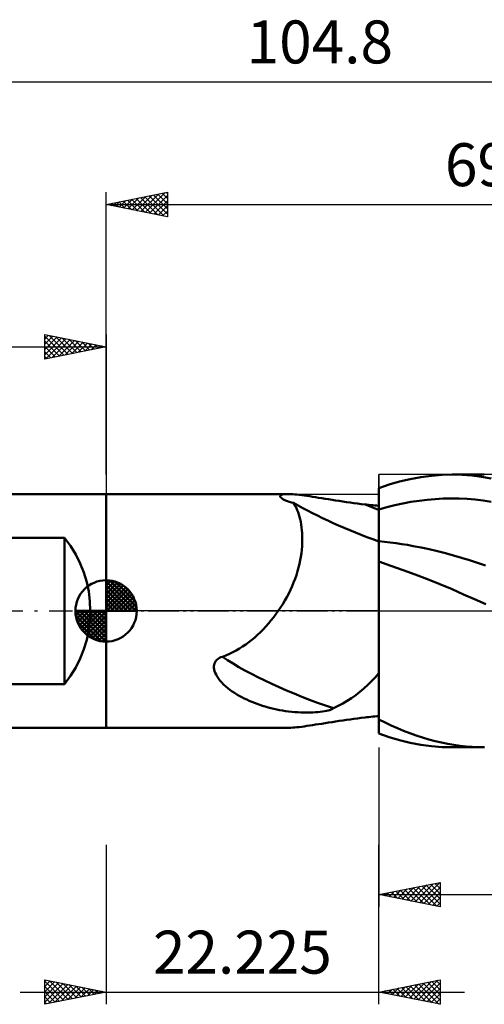
# Model space of a CAD drawing. Units: millimetres. Extents: x -52 to 83, y -32 to 48.
# Drawn here: x -7 to 31, y -32 to 48 of the extents above; entities that cross this region are included whole.
import ezdxf
from ezdxf.enums import TextEntityAlignment as Align

# ---------------------------------------------------------------- set-up
doc = ezdxf.new("R2010")
doc.units = ezdxf.units.MM
doc.header["$LTSCALE"] = 4.75
doc.linetypes.add('LONGDASH_DASH', pattern=[0.85, 0.4, -0.2, 0.05, -0.2])
for name, color, linetype in [('1', 4, 'CONTINUOUS'), ('2', 7, 'CONTINUOUS'), ('4', 2, 'LONGDASH_DASH'), ('CUT', 1, 'CONTINUOUS'), ('NOCUT', 7, 'CONTINUOUS'), ('SK1', 4, 'CONTINUOUS'), ('SK2', 7, 'CONTINUOUS'), ('SK4', 2, 'LONGDASH_DASH')]:
    doc.layers.add(name, color=color, linetype=linetype)
doc.styles.get("Standard").update_dxf_attribs({"font": 'Monospac821 BT'})

msp = doc.modelspace()

# ---------------------------------------------------------------- linework, layer by layer
at = {"layer": '1', "color": 4, "linetype": 'CONTINUOUS', "lineweight": 50}
for p, q in [((23.072, 10.29), (23.92, 10.54)), ((23.92, 10.54), (24.781, 10.746)), ((24.781, 10.746), (25.646, 10.907)), ((25.646, 10.907), (26.513, 11.022)), ((26.513, 11.022), (27.378, 11.091)), ((27.378, 11.091), (28.238, 11.112)), ((28.207, 11.112), (30.818, 11.112)), ((29.017, 11.091), (28.238, 11.112)), ((29.801, 11.03), (29.017, 11.091)), ((30.596, 10.93), (29.801, 11.03)), ((31.395, 10.79), (30.596, 10.93)), ((22.216, 9.995), (22.215, 9.995)), ((22.215, 9.994), (22.215, 9.995)), ((22.215, 9.993), (22.215, 9.994)), ((22.215, 9.992), (22.215, 9.993)), ((22.215, 9.993), (22.215, 9.993)), ((22.215, 9.991), (22.215, 9.992)), ((22.215, 9.99), (22.215, 9.991)), ((22.215, 9.741), (22.215, 9.99)), ((22.215, 9.492), (22.215, 9.741)), ((22.218, 9.995), (22.216, 9.995)), ((22.219, 9.994), (22.218, 9.995)), ((22.221, 9.994), (22.219, 9.994)), ((22.222, 9.994), (22.221, 9.994)), ((22.224, 9.994), (22.222, 9.994)), ((22.225, 9.994), (22.224, 9.994)), ((22.225, 9.997), (23.072, 10.29)), ((22.225, 9.748), (22.225, 9.997)), ((22.225, 9.499), (22.225, 9.748)), ((-0.01, 9.525), (14.785, 9.525)), ((-0.01, -9.525), (-0.01, 9.525)), ((14.177, 9.331), (14.178, 9.373)), ((14.198, 9.283), (14.177, 9.331)), ((14.178, 9.373), (14.2, 9.411)), ((14.242, 9.231), (14.198, 9.283)), ((14.2, 9.411), (14.24, 9.442)), ((14.24, 9.442), (14.297, 9.469)), ((14.308, 9.176), (14.242, 9.231)), ((14.297, 9.469), (14.369, 9.49)), ((14.396, 9.119), (14.308, 9.176)), ((14.369, 9.49), (14.455, 9.505)), ((14.504, 9.063), (14.396, 9.119)), ((14.455, 9.505), (14.553, 9.516)), ((14.63, 9.005), (14.504, 9.063)), ((14.553, 9.516), (14.662, 9.523)), ((14.773, 8.95), (14.63, 9.005)), ((14.662, 9.523), (14.784, 9.525)), ((14.929, 8.896), (14.773, 8.95)), ((14.914, 9.523), (14.784, 9.525)), ((15.055, 9.517), (14.914, 9.523)), ((15.099, 8.845), (14.929, 8.896)), ((15.208, 9.507), (15.055, 9.517)), ((15.278, 8.796), (15.099, 8.845)), ((15.372, 9.494), (15.208, 9.507)), ((15.549, 9.477), (15.372, 9.494)), ((15.737, 9.456), (15.549, 9.477)), ((15.935, 9.431), (15.737, 9.456)), ((16.143, 9.403), (15.935, 9.431)), ((16.361, 9.373), (16.143, 9.403)), ((16.587, 9.339), (16.361, 9.373)), ((16.822, 9.304), (16.587, 9.339)), ((17.066, 9.265), (16.822, 9.304)), ((17.319, 9.225), (17.066, 9.265)), ((17.58, 9.184), (17.319, 9.225)), ((17.849, 9.14), (17.58, 9.184)), ((18.125, 9.096), (17.849, 9.14)), ((18.408, 9.051), (18.125, 9.096)), ((18.695, 9.006), (18.408, 9.051)), ((18.985, 8.961), (18.695, 9.006)), ((19.279, 8.917), (18.985, 8.961)), ((19.576, 8.874), (19.279, 8.917)), ((19.876, 8.832), (19.576, 8.874)), ((20.178, 8.791), (19.876, 8.832)), ((22.216, 9.243), (22.215, 9.492)), ((22.216, 8.994), (22.216, 9.243)), ((22.216, 8.746), (22.216, 8.994)), ((22.225, 9.25), (22.225, 9.499)), ((22.225, 9.001), (22.225, 9.25)), ((22.225, 8.752), (22.225, 9.001)), ((24.19, 8.758), (24.845, 8.882)), ((24.845, 8.882), (25.5, 8.983)), ((25.5, 8.983), (26.155, 9.062)), ((26.155, 9.062), (26.81, 9.12)), ((26.81, 9.12), (27.465, 9.156)), ((27.465, 9.156), (28.12, 9.17)), ((28.775, 9.161), (28.12, 9.17)), ((29.429, 9.129), (28.775, 9.161)), ((30.084, 9.075), (29.429, 9.129)), ((30.739, 8.999), (30.084, 9.075)), ((31.394, 8.901), (30.739, 8.999)), ((15.358, 8.666), (15.278, 8.796)), ((15.435, 8.525), (15.358, 8.666)), ((15.508, 8.374), (15.435, 8.525)), ((15.577, 8.213), (15.508, 8.374)), ((15.642, 8.042), (15.577, 8.213)), ((15.703, 7.86), (15.642, 8.042)), ((20.483, 8.751), (20.178, 8.791)), ((20.79, 8.714), (20.483, 8.751)), ((21.099, 8.679), (20.79, 8.714)), ((21.257, 8.661), (21.099, 8.679)), ((21.416, 8.645), (21.257, 8.661)), ((21.575, 8.628), (21.416, 8.645)), ((21.735, 8.612), (21.575, 8.628)), ((21.895, 8.597), (21.735, 8.612)), ((22.055, 8.582), (21.895, 8.597)), ((22.215, 8.567), (22.055, 8.582)), ((22.215, -8.567), (22.215, 8.567)), ((22.216, 8.497), (22.216, 8.746)), ((22.217, 8.248), (22.216, 8.497)), ((22.217, 7.928), (22.217, 8.248)), ((22.225, 8.503), (22.225, 8.752)), ((22.225, 8.255), (22.225, 8.503)), ((22.225, 8.255), (22.88, 8.444)), ((22.225, 7.95), (22.225, 8.255)), ((22.88, 8.444), (23.535, 8.612)), ((23.535, 8.612), (24.19, 8.758)), ((15.759, 7.669), (15.703, 7.86)), ((15.809, 7.468), (15.759, 7.669)), ((15.855, 7.257), (15.809, 7.468)), ((15.894, 7.038), (15.855, 7.257)), ((22.217, 7.622), (22.217, 7.928)), ((22.218, 7.332), (22.217, 7.622)), ((22.218, 7.058), (22.218, 7.332)), ((22.225, 7.659), (22.225, 7.95)), ((22.225, 7.383), (22.225, 7.659)), ((22.225, 7.121), (22.225, 7.383)), ((15.927, 6.809), (15.894, 7.038)), ((15.953, 6.573), (15.927, 6.809)), ((15.972, 6.327), (15.953, 6.573)), ((22.218, 6.804), (22.218, 7.058)), ((22.219, 6.57), (22.218, 6.804)), ((22.219, 6.358), (22.219, 6.57)), ((22.225, 6.877), (22.225, 7.121)), ((22.225, 6.65), (22.225, 6.877)), ((22.225, 6.443), (22.225, 6.65)), ((22.225, 6.256), (22.225, 6.443)), ((15.984, 6.074), (15.972, 6.327)), ((15.982, 5.544), (15.987, 5.813)), ((15.987, 5.813), (15.984, 6.074)), ((22.219, 6.169), (22.219, 6.358)), ((22.219, 6.004), (22.219, 6.169)), ((22.22, 5.864), (22.219, 6.004)), ((22.22, 5.749), (22.22, 5.864)), ((22.22, 5.661), (22.22, 5.749)), ((22.22, 5.524), (22.22, 5.661)), ((22.225, 6.091), (22.225, 6.256)), ((22.225, 5.948), (22.225, 6.091)), ((22.225, 5.828), (22.225, 5.948)), ((22.225, 5.731), (22.225, 5.828)), ((22.225, 5.659), (22.225, 5.731)), ((22.693, 5.645), (22.225, 5.694)), ((22.225, 5.644), (22.225, 5.694)), ((22.225, 5.587), (22.225, 5.644)), ((23.161, 5.587), (22.693, 5.645)), ((15.912, 4.707), (15.945, 4.991)), ((15.945, 4.991), (15.968, 5.27)), ((15.968, 5.27), (15.982, 5.544)), ((22.22, 5.366), (22.22, 5.524)), ((22.22, 5.188), (22.22, 5.366)), ((22.22, 4.99), (22.22, 5.188)), ((22.22, 4.772), (22.22, 4.99)), ((22.225, 5.522), (22.225, 5.587)), ((22.225, 5.449), (22.225, 5.522)), ((22.225, 5.369), (22.225, 5.449)), ((22.225, 5.282), (22.225, 5.369)), ((22.225, 5.188), (22.225, 5.282)), ((22.225, 5.087), (22.225, 5.188)), ((22.225, 4.978), (22.225, 5.087)), ((22.225, 4.863), (22.225, 4.978)), ((22.225, 4.742), (22.225, 4.863)), ((23.629, 5.523), (23.161, 5.587)), ((24.097, 5.452), (23.629, 5.523)), ((24.565, 5.374), (24.097, 5.452)), ((25.033, 5.29), (24.565, 5.374)), ((25.686, 5.162), (25.033, 5.29)), ((26.34, 5.022), (25.686, 5.162)), ((26.994, 4.87), (26.34, 5.022)), ((27.647, 4.705), (26.994, 4.87)), ((15.754, 3.83), (15.817, 4.127)), ((15.817, 4.127), (15.87, 4.419)), ((15.87, 4.419), (15.912, 4.707)), ((22.22, 4.534), (22.22, 4.772)), ((22.22, 4.278), (22.22, 4.534)), ((22.22, 4.003), (22.22, 4.278)), ((22.225, -2.266), (22.225, 4.742)), ((23.215, 3.685), (22.225, 4.025)), ((28.301, 4.527), (27.647, 4.705)), ((28.954, 4.337), (28.301, 4.527)), ((29.608, 4.137), (28.954, 4.337)), ((30.262, 3.929), (29.608, 4.137)), ((15.5, 2.925), (15.596, 3.228)), ((15.596, 3.228), (15.68, 3.531)), ((15.68, 3.531), (15.754, 3.83)), ((22.219, 3.711), (22.22, 4.003)), ((22.219, 3.402), (22.219, 3.711)), ((22.219, 3.078), (22.219, 3.402)), ((24.198, 3.33), (23.215, 3.685)), ((25.189, 2.964), (24.198, 3.33)), ((30.915, 3.712), (30.262, 3.929)), ((15.279, 2.321), (15.395, 2.622)), ((15.395, 2.622), (15.5, 2.925)), ((22.219, 2.738), (22.219, 3.078)), ((22.219, 2.384), (22.219, 2.738)), ((26.185, 2.584), (25.189, 2.964)), ((27.192, 2.184), (26.185, 2.584)), ((14.876, 1.429), (15.02, 1.724)), ((15.02, 1.724), (15.154, 2.022)), ((15.154, 2.022), (15.279, 2.321)), ((22.219, 2.016), (22.219, 2.384)), ((22.219, 1.635), (22.219, 2.016)), ((22.219, 1.241), (22.219, 1.635)), ((28.195, 1.764), (27.192, 2.184)), ((29.127, 1.353), (28.195, 1.764)), ((14.39, 0.56), (14.561, 0.846)), ((14.561, 0.846), (14.723, 1.136)), ((14.723, 1.136), (14.876, 1.429)), ((22.218, 0.423), (22.219, 0.836)), ((22.219, 0.836), (22.219, 1.241)), ((30.034, 0.954), (29.127, 1.353)), ((30.944, 0.559), (30.034, 0.954)), ((13.834, -0.269), (14.025, 0)), ((14.025, 0), (14.211, 0.277)), ((14.211, 0.277), (14.39, 0.56)), ((22.218, 0), (22.218, 0.423)), ((22.218, -0.465), (22.218, 0)), ((13.225, -1.035), (13.434, -0.787)), ((13.434, -0.787), (13.637, -0.531)), ((13.637, -0.531), (13.834, -0.269)), ((22.218, -0.939), (22.218, -0.465)), ((12.566, -1.736), (12.791, -1.51)), ((12.791, -1.51), (13.01, -1.277)), ((13.01, -1.277), (13.225, -1.035)), ((22.218, -1.42), (22.218, -0.939)), ((22.218, -1.908), (22.218, -1.42)), ((11.624, -2.552), (11.866, -2.361)), ((11.866, -2.361), (12.104, -2.162)), ((12.104, -2.162), (12.337, -1.953)), ((12.337, -1.953), (12.566, -1.736)), ((22.217, -2.4), (22.218, -1.908)), ((22.217, -2.894), (22.217, -2.4)), ((22.225, -2.625), (22.225, -2.266)), ((10.597, -3.226), (10.862, -3.071)), ((10.862, -3.071), (11.122, -2.907)), ((11.122, -2.907), (11.375, -2.734)), ((11.375, -2.734), (11.624, -2.552)), ((22.217, -3.39), (22.217, -2.894)), ((22.225, -2.985), (22.225, -2.625)), ((22.225, -3.346), (22.225, -2.985)), ((8.941, -4.061), (9.023, -3.97)), ((9.023, -3.97), (9.121, -3.891)), ((9.121, -3.891), (9.231, -3.827)), ((9.231, -3.827), (9.351, -3.778)), ((9.351, -3.778), (9.477, -3.744)), ((9.477, -3.744), (9.766, -3.63)), ((9.766, -3.63), (10.049, -3.506)), ((10.049, -3.506), (10.326, -3.371)), ((10.326, -3.371), (10.597, -3.226)), ((22.217, -3.885), (22.217, -3.39)), ((22.217, -4.379), (22.217, -3.885)), ((22.225, -3.707), (22.225, -3.346)), ((22.225, -4.067), (22.225, -3.707)), ((8.785, -4.502), (8.799, -4.385)), ((8.786, -4.627), (8.785, -4.502)), ((8.803, -4.758), (8.786, -4.627)), ((8.799, -4.385), (8.829, -4.271)), ((8.836, -4.896), (8.803, -4.758)), ((8.829, -4.271), (8.876, -4.163)), ((8.876, -4.163), (8.941, -4.061)), ((22.216, -4.872), (22.217, -4.379)), ((22.225, -4.428), (22.225, -4.067)), ((22.225, -4.787), (22.225, -4.428)), ((22.225, -5.145), (22.225, -4.787)), ((8.887, -5.039), (8.836, -4.896)), ((8.955, -5.188), (8.887, -5.039)), ((9.041, -5.342), (8.955, -5.188)), ((9.146, -5.499), (9.041, -5.342)), ((9.271, -5.66), (9.146, -5.499)), ((21.627, -5.729), (21.924, -5.409)), ((21.924, -5.409), (22.215, -5.073)), ((22.216, -5.361), (22.216, -4.872)), ((22.216, -5.846), (22.216, -5.361)), ((22.225, -5.502), (22.225, -5.145)), ((22.225, -5.856), (22.225, -5.502)), ((9.415, -5.824), (9.271, -5.66)), ((9.572, -5.983), (9.415, -5.824)), ((9.739, -6.136), (9.572, -5.983)), ((9.913, -6.282), (9.739, -6.136)), ((10.092, -6.42), (9.913, -6.282)), ((20.679, -6.598), (21.006, -6.323)), ((21.006, -6.323), (21.321, -6.033)), ((21.321, -6.033), (21.627, -5.729)), ((22.216, -6.325), (22.216, -5.846)), ((22.216, -6.794), (22.216, -6.325)), ((22.225, -6.208), (22.225, -5.856)), ((22.225, -6.555), (22.225, -6.208)), ((10.275, -6.55), (10.092, -6.42)), ((10.462, -6.675), (10.275, -6.55)), ((10.654, -6.795), (10.462, -6.675)), ((10.849, -6.909), (10.654, -6.795)), ((11.047, -7.019), (10.849, -6.909)), ((11.249, -7.123), (11.047, -7.019)), ((11.454, -7.223), (11.249, -7.123)), ((19.643, -7.331), (19.996, -7.103)), ((19.996, -7.103), (20.341, -6.859)), ((20.341, -6.859), (20.679, -6.598)), ((22.216, -7.255), (22.216, -6.794)), ((22.225, -6.899), (22.225, -6.555)), ((22.225, -7.237), (22.225, -6.899)), ((11.662, -7.318), (11.454, -7.223)), ((11.873, -7.409), (11.662, -7.318)), ((12.087, -7.496), (11.873, -7.409)), ((12.304, -7.578), (12.087, -7.496)), ((12.524, -7.656), (12.304, -7.578)), ((12.746, -7.729), (12.524, -7.656)), ((12.971, -7.798), (12.746, -7.729)), ((13.2, -7.862), (12.971, -7.798)), ((13.43, -7.922), (13.2, -7.862)), ((13.664, -7.977), (13.43, -7.922)), ((13.9, -8.028), (13.664, -7.977)), ((18.339, -8.033), (18.446, -7.986)), ((18.446, -7.986), (18.54, -7.931)), ((18.54, -7.931), (18.915, -7.744)), ((18.915, -7.744), (19.283, -7.545)), ((19.283, -7.545), (19.643, -7.331)), ((22.215, -7.705), (22.216, -7.255)), ((22.215, -8.144), (22.215, -7.705)), ((22.225, -7.571), (22.225, -7.237)), ((22.225, -7.9), (22.225, -7.571)), ((22.225, -8.222), (22.225, -7.9)), ((14.139, -8.074), (13.9, -8.028)), ((14.381, -8.116), (14.139, -8.074)), ((14.625, -8.153), (14.381, -8.116)), ((14.871, -8.186), (14.625, -8.153)), ((15.12, -8.214), (14.871, -8.186)), ((15.371, -8.237), (15.12, -8.214)), ((15.622, -8.255), (15.371, -8.237)), ((15.875, -8.269), (15.622, -8.255)), ((16.128, -8.277), (15.875, -8.269)), ((16.375, -8.28), (16.128, -8.277)), ((16.375, -8.28), (16.611, -8.278)), ((16.611, -8.278), (16.838, -8.271)), ((16.838, -8.271), (17.054, -8.26)), ((17.054, -8.26), (17.258, -8.244)), ((17.258, -8.244), (17.451, -8.225)), ((17.451, -8.225), (17.632, -8.201)), ((17.632, -8.201), (17.8, -8.174)), ((17.8, -8.174), (17.955, -8.144)), ((17.955, -8.144), (18.096, -8.11)), ((18.096, -8.11), (18.224, -8.073)), ((18.224, -8.073), (18.339, -8.033)), ((19.876, -8.832), (20.178, -8.791)), ((20.178, -8.791), (20.483, -8.751)), ((20.483, -8.751), (20.79, -8.714)), ((20.79, -8.714), (21.099, -8.679)), ((21.099, -8.679), (21.257, -8.661)), ((21.257, -8.661), (21.416, -8.645)), ((21.416, -8.645), (21.575, -8.628)), ((21.575, -8.628), (21.735, -8.612)), ((21.735, -8.612), (21.895, -8.597)), ((21.895, -8.597), (22.055, -8.582)), ((22.055, -8.582), (22.215, -8.567)), ((22.215, -8.571), (22.215, -8.144)), ((22.215, -8.986), (22.215, -8.571)), ((22.225, -8.538), (22.225, -8.222)), ((22.225, -8.847), (22.225, -8.538)), ((-0.01, -9.525), (14.785, -9.525)), ((14.784, -9.525), (14.914, -9.523)), ((14.914, -9.523), (15.055, -9.517)), ((15.055, -9.517), (15.208, -9.507)), ((15.208, -9.507), (15.372, -9.494)), ((15.372, -9.494), (15.549, -9.477)), ((15.549, -9.477), (15.737, -9.456)), ((15.737, -9.456), (15.935, -9.431)), ((15.935, -9.431), (16.143, -9.403)), ((16.143, -9.403), (16.361, -9.373)), ((16.361, -9.373), (16.587, -9.339)), ((16.587, -9.339), (16.822, -9.304)), ((16.822, -9.304), (17.066, -9.265)), ((17.066, -9.265), (17.319, -9.225)), ((17.319, -9.225), (17.58, -9.184)), ((17.58, -9.184), (17.849, -9.14)), ((17.849, -9.14), (18.125, -9.096)), ((18.125, -9.096), (18.408, -9.051)), ((18.408, -9.051), (18.695, -9.006)), ((18.695, -9.006), (18.985, -8.961)), ((18.985, -8.961), (19.279, -8.917)), ((19.279, -8.917), (19.576, -8.874)), ((19.576, -8.874), (19.876, -8.832)), ((22.215, -9.001), (22.215, -8.986)), ((22.215, -9.017), (22.215, -9.001)), ((22.215, -9.033), (22.215, -9.017)), ((22.215, -9.05), (22.215, -9.033)), ((22.215, -9.066), (22.215, -9.05)), ((22.215, -9.083), (22.215, -9.066)), ((22.215, -9.1), (22.215, -9.083)), ((22.215, -9.101), (22.215, -9.1)), ((22.215, -9.103), (22.215, -9.101)), ((22.215, -9.105), (22.215, -9.103)), ((22.215, -9.107), (22.215, -9.105)), ((22.215, -9.108), (22.215, -9.107)), ((22.215, -9.11), (22.215, -9.108)), ((22.215, -9.112), (22.216, -9.11)), ((22.215, -9.112), (22.215, -9.11)), ((22.215, -9.995), (22.215, -9.112)), ((22.216, -9.11), (22.218, -9.109)), ((22.218, -9.109), (22.219, -9.108)), ((22.219, -9.108), (22.221, -9.106)), ((22.221, -9.106), (22.222, -9.105)), ((22.222, -9.105), (22.224, -9.104)), ((22.224, -9.104), (22.225, -9.102)), ((22.731, -9.099), (22.225, -8.847)), ((22.225, -9.102), (22.225, -8.847)), ((23.234, -9.338), (22.731, -9.099)), ((23.739, -9.564), (23.234, -9.338)), ((24.249, -9.775), (23.739, -9.564)), ((22.215, -9.995), (22.216, -9.995)), ((22.216, -9.995), (22.218, -9.995)), ((22.218, -9.995), (22.219, -9.994)), ((22.219, -9.994), (22.221, -9.994)), ((22.221, -9.994), (22.222, -9.994)), ((22.222, -9.994), (22.224, -9.994)), ((22.224, -9.994), (22.225, -9.994)), ((22.225, -9.997), (22.225, -9.994)), ((23.072, -10.29), (22.225, -9.997)), ((23.92, -10.54), (23.072, -10.29)), ((24.761, -9.971), (24.249, -9.775)), ((25.273, -10.152), (24.761, -9.971)), ((25.786, -10.318), (25.273, -10.152)), ((26.3, -10.469), (25.786, -10.318)), ((24.781, -10.746), (23.92, -10.54)), ((25.646, -10.907), (24.781, -10.746)), ((26.513, -11.022), (25.646, -10.907)), ((26.814, -10.605), (26.3, -10.469)), ((27.378, -11.091), (26.513, -11.022)), ((27.327, -10.725), (26.814, -10.605)), ((27.839, -10.829), (27.327, -10.725)), ((28.238, -11.112), (27.378, -11.091)), ((28.349, -10.918), (27.839, -10.829)), ((30.818, -11.112), (28.207, -11.112)), ((28.848, -10.989), (28.349, -10.918)), ((29.342, -11.044), (28.848, -10.989)), ((29.837, -11.082), (29.342, -11.044)), ((30.333, -11.105), (29.837, -11.082)), ((30.829, -11.112), (30.333, -11.105))]:
    msp.add_line(p, q, dxfattribs=at)
for centre, major_axis, start_param, end_param in [((22.877, 8.337), (-11.354, 4.164), 0.92358, 1.595556), ((24.071, 11.594), (-15.676, 5.749), 1.463571, 1.535391), ((24.071, 11.594), (-15.676, 5.749), 1.535502, 1.536031), ((22.877, 8.337), (-11.354, 4.164), 1.595976, 1.596435), ((17.991, -4.986), (-10.774, 3.951), 0.746911, 1.704535), ((17.991, -4.986), (-10.774, 3.951), 2.055126, 2.056128)]:
    msp.add_ellipse(centre, major_axis=major_axis, ratio=0.226522, start_param=start_param, end_param=end_param, dxfattribs=at)
at = {"layer": '2', "color": 7, "linetype": 'CONTINUOUS', "lineweight": 25}
for p, q in [((-0.01, 11.113), (-0.01, 34.112)), ((-0.01, 33.112), (4.99, 34.112)), ((2.128, 32.685), (3.197, 33.754)), ((2.481, 32.614), (3.727, 33.86)), ((2.835, 32.543), (4.258, 33.966)), ((3.155, 33.746), (4.738, 32.163)), ((3.189, 32.473), (4.788, 34.072)), ((3.509, 33.816), (4.99, 32.335)), ((3.542, 32.402), (4.99, 33.85)), ((3.863, 33.887), (4.99, 32.76)), ((4.216, 33.958), (4.99, 33.184)), ((4.57, 34.028), (4.99, 33.608)), ((4.923, 34.099), (4.99, 34.032)), ((4.99, 34.112), (4.99, 32.112)), ((-0.01, 33.112), (69.815, 33.112)), ((4.99, 32.112), (-0.01, 33.112)), ((0.007, 33.109), (0.015, 33.117)), ((0.327, 33.18), (0.495, 33.011)), ((0.36, 33.038), (0.545, 33.224)), ((0.681, 33.251), (1.026, 32.905)), ((0.714, 32.968), (1.076, 33.33)), ((1.034, 33.321), (1.556, 32.799)), ((1.067, 32.897), (1.606, 33.436)), ((1.388, 33.392), (2.086, 32.693)), ((1.421, 32.826), (2.136, 33.542)), ((1.741, 33.463), (2.617, 32.587)), ((1.774, 32.756), (2.667, 33.648)), ((2.095, 33.533), (3.147, 32.481)), ((2.448, 33.604), (3.677, 32.375)), ((2.802, 33.675), (4.208, 32.269)), ((3.896, 32.331), (4.99, 33.426)), ((4.249, 32.261), (4.99, 33.001)), ((4.603, 32.19), (4.99, 32.577)), ((4.956, 32.119), (4.99, 32.153)), ((22.215, -11.113), (22.215, -24.113)), ((-0.01, -19.05), (-0.01, -32.05)), ((22.215, -32.05), (22.215, -19.05)), ((22.215, -23.113), (27.215, -22.113)), ((24.475, -23.564), (25.605, -22.435)), ((24.829, -23.635), (26.135, -22.328)), ((25.182, -23.706), (26.666, -22.222)), ((25.536, -23.777), (27.196, -22.116)), ((25.732, -22.409), (27.215, -23.892)), ((26.086, -22.338), (27.215, -23.468)), ((26.439, -22.268), (27.215, -23.044)), ((26.793, -22.197), (27.215, -22.619)), ((27.146, -22.126), (27.215, -22.195)), ((27.215, -22.113), (27.215, -24.113)), ((22.215, -23.113), (69.815, -23.113)), ((27.215, -24.113), (22.215, -23.113)), ((22.354, -23.14), (22.423, -23.071)), ((22.55, -23.045), (22.718, -23.213)), ((22.707, -23.211), (22.953, -22.965)), ((22.904, -22.975), (23.248, -23.319)), ((23.061, -23.282), (23.484, -22.859)), ((23.257, -22.904), (23.778, -23.425)), ((23.414, -23.352), (24.014, -22.753)), ((23.611, -22.833), (24.309, -23.531)), ((23.768, -23.423), (24.544, -22.647)), ((23.964, -22.763), (24.839, -23.637)), ((24.121, -23.494), (25.075, -22.541)), ((24.318, -22.692), (25.369, -23.743)), ((24.671, -22.621), (25.9, -23.849)), ((25.025, -22.551), (26.43, -23.955)), ((25.378, -22.48), (26.96, -24.062)), ((25.889, -23.847), (27.215, -22.522)), ((26.243, -23.918), (27.215, -22.946)), ((26.596, -23.989), (27.215, -23.37)), ((26.95, -24.059), (27.215, -23.794)), ((-5.01, -32.05), (-5.01, -30.05)), ((-5.01, -30.05), (-0.01, -31.05)), ((-5.01, -30.172), (-4.908, -30.07)), ((-5.01, -30.597), (-4.555, -30.141)), ((-5.01, -30.172), (-3.445, -31.737)), ((-5.01, -31.021), (-4.201, -30.212)), ((-5.01, -31.445), (-3.847, -30.283)), ((-5.01, -31.869), (-3.494, -30.353)), ((-4.706, -31.989), (-3.14, -30.424)), ((-4.633, -30.125), (-3.092, -31.666)), ((-4.102, -30.232), (-2.738, -31.596)), ((-3.572, -30.338), (-2.385, -31.525)), ((-3.042, -30.444), (-2.031, -31.454)), ((22.215, -31.05), (27.215, -30.05)), ((24.372, -31.481), (25.451, -30.403)), ((24.726, -31.552), (25.981, -30.297)), ((25.079, -31.623), (26.511, -30.191)), ((25.128, -30.467), (26.584, -31.924)), ((25.433, -31.694), (27.042, -30.085)), ((25.481, -30.397), (27.115, -32.03)), ((25.786, -31.764), (27.215, -30.336)), ((25.835, -30.326), (27.215, -31.706)), ((26.189, -30.255), (27.215, -31.282)), ((26.542, -30.185), (27.215, -30.858)), ((26.896, -30.114), (27.215, -30.433)), ((27.215, -30.05), (27.215, -32.05)), ((-7.01, -31.05), (29.215, -31.05)), ((-5.01, -30.597), (-3.799, -31.808)), ((-5.01, -31.021), (-4.152, -31.878)), ((-0.01, -31.05), (-5.01, -32.05)), ((-4.175, -31.883), (-2.787, -30.495)), ((-3.645, -31.777), (-2.433, -30.565)), ((-3.115, -31.671), (-2.08, -30.636)), ((-2.584, -31.565), (-1.726, -30.707)), ((-2.511, -30.55), (-1.677, -31.383)), ((-2.054, -31.459), (-1.373, -30.777)), ((-1.981, -30.656), (-1.324, -31.313)), ((-1.524, -31.353), (-1.019, -30.848)), ((-1.451, -30.762), (-0.97, -31.242)), ((-0.993, -31.247), (-0.665, -30.919)), ((-0.92, -30.868), (-0.617, -31.171)), ((-0.463, -31.141), (-0.312, -30.99)), ((-0.39, -30.974), (-0.263, -31.101)), ((27.215, -32.05), (22.215, -31.05)), ((22.251, -31.057), (22.269, -31.039)), ((22.299, -31.033), (22.342, -31.075)), ((22.604, -31.128), (22.799, -30.933)), ((22.653, -30.962), (22.872, -31.181)), ((22.958, -31.199), (23.329, -30.827)), ((23.007, -30.892), (23.402, -31.287)), ((23.311, -31.269), (23.86, -30.721)), ((23.36, -30.821), (23.933, -31.394)), ((23.665, -31.34), (24.39, -30.615)), ((23.714, -30.75), (24.463, -31.5)), ((24.019, -31.411), (24.92, -30.509)), ((24.067, -30.68), (24.993, -31.606)), ((24.421, -30.609), (25.524, -31.712)), ((24.774, -30.538), (26.054, -31.818)), ((26.14, -31.835), (27.215, -30.76)), ((26.493, -31.906), (27.215, -31.184)), ((-5.01, -31.445), (-4.506, -31.949)), ((-5.01, -31.869), (-4.859, -32.02)), ((26.847, -31.976), (27.215, -31.608)), ((27.2, -32.047), (27.215, -32.033))]:
    msp.add_line(p, q, dxfattribs=at)
at = {"layer": '4', "color": 2, "linetype": 'LONGDASH_DASH', "lineweight": 25}
msp.add_line((-0.01, 0), (69.815, 0), dxfattribs=at)
at = {"layer": 'CUT', "color": 1, "linetype": 'CONTINUOUS', "lineweight": 25}
for p, q in [((69.815, 11.113), (22.215, 11.112)), ((22.215, 11.112), (22.215, 11.107)), ((22.215, 11.107), (22.225, 0)), ((22.225, 0), (69.815, 0))]:
    msp.add_line(p, q, dxfattribs=at)
at = {"layer": 'NOCUT', "color": 7, "linetype": 'CONTINUOUS', "lineweight": 25}
for p, q in [((22.215, 0), (22.215, 11.107)), ((22.215, 11.107), (22.215, 9.525)), ((-0.01, 0), (-0.01, 9.525)), ((-0.01, 9.525), (22.215, 9.525)), ((22.215, 0), (-0.01, 0)), ((22.215, 0), (22.225, 0))]:
    msp.add_line(p, q, dxfattribs=at)
at = {"layer": 'SK1', "color": 4, "linetype": 'CONTINUOUS', "lineweight": 50}
for p, q in [((-0.01, 9.525), (-33.794, 9.525)), ((-14.979, 5.97), (-3.397, 5.97)), ((-3.397, 5.97), (-3.397, -5.97)), ((-0.01, 0), (-0.01, 2.5)), ((-0.01, 2.435), (0.053, 2.498)), ((-0.01, 2.081), (0.377, 2.469)), ((-0.01, 2.435), (2.425, 0)), ((0.298, 2.481), (2.471, 0.308)), ((-0.01, 1.728), (0.667, 2.405)), ((-0.01, 1.374), (0.931, 2.315)), ((-0.01, 1.021), (1.172, 2.202)), ((-0.01, 2.081), (2.071, 0)), ((-0.01, 0.667), (1.391, 2.069)), ((-0.01, 0.314), (1.594, 1.917)), ((-0.01, 1.728), (1.718, 0)), ((0.03, 0), (1.777, 1.747)), ((0.751, 2.381), (2.371, 0.761)), ((1.476, 2.01), (2, 1.486)), ((-0.01, 1.374), (1.364, 0)), ((-0.01, 1.021), (1.011, 0)), ((0.383, 0), (1.943, 1.559)), ((0.737, 0), (2.091, 1.354)), ((1.091, 0), (2.219, 1.129)), ((1.444, 0), (2.328, 0.884)), ((-0.01, 0), (-2.51, 0)), ((-2.508, -0.063), (-2.445, 0)), ((-2.479, -0.387), (-2.091, 0)), ((-2.415, -0.677), (-1.738, 0)), ((-2.325, -0.941), (-1.384, 0)), ((-2.212, -1.182), (-1.031, 0)), ((-2.171, 0), (-0.01, -2.161)), ((-2.079, -1.401), (-0.677, 0)), ((-1.927, -1.604), (-0.324, 0)), ((-1.818, 0), (-0.01, -1.808)), ((-1.464, 0), (-0.01, -1.454)), ((-1.111, 0), (-0.01, -1.101)), ((-0.757, 0), (-0.01, -0.747)), ((-0.403, 0), (-0.01, -0.393)), ((-0.05, 0), (-0.01, -0.04)), ((-0.01, 0.667), (0.657, 0)), ((-0.01, 0.314), (0.304, 0)), ((-0.01, 0), (2.49, 0)), ((-0.01, -2.5), (-0.01, 0)), ((1.798, 0), (2.413, 0.615)), ((2.151, 0), (2.469, 0.318)), ((-2.51, -0.015), (-0.025, -2.5)), ((-2.476, -0.402), (-0.412, -2.466)), ((-1.757, -1.787), (-0.01, -0.04)), ((-1.569, -1.953), (-0.01, -0.393)), ((-1.364, -2.101), (-0.01, -0.747)), ((-2.347, -0.884), (-0.894, -2.337)), ((-1.139, -2.229), (-0.01, -1.101)), ((-0.894, -2.338), (-0.01, -1.454)), ((-0.625, -2.423), (-0.01, -1.808)), ((-0.328, -2.479), (-0.01, -2.161)), ((-3.397, -5.97), (-14.979, -5.97)), ((-33.794, -9.525), (-0.01, -9.525))]:
    msp.add_line(p, q, dxfattribs=at)
for centre, radius, start, end in [((-10.818, 0), 9.525, 321.18434, 38.81566), ((-0.01, 0), 2.5, 90, 180), ((-0.01, 0), 2.5, 0, 90), ((-0.01, 0), 2.5, 180, 270), ((-0.01, 0), 2.5, 270, 0)]:
    msp.add_arc(centre, radius, start, end, dxfattribs=at)
at = {"layer": 'SK2', "color": 7, "linetype": 'CONTINUOUS', "lineweight": 25}
for p, q in [((-34.985, 43.112), (69.815, 43.112)), ((-5.01, 20.525), (-5.01, 22.525)), ((-5.01, 22.525), (-0.01, 21.525)), ((-5.01, 22.153), (-4.7, 22.463)), ((-0.01, 22.525), (-0.01, 9.525)), ((-5.01, 22.395), (-3.452, 20.837)), ((-5.01, 21.729), (-4.346, 22.392)), ((-5.01, 21.304), (-3.993, 22.322)), ((-5.01, 20.88), (-3.639, 22.251)), ((-5.01, 21.971), (-3.805, 20.766)), ((-4.924, 20.542), (-3.286, 22.18)), ((-4.642, 22.451), (-3.098, 20.907)), ((-4.393, 20.648), (-2.932, 22.109)), ((-4.112, 22.345), (-2.745, 20.978)), ((-3.863, 20.754), (-2.579, 22.039)), ((-3.582, 22.239), (-2.391, 21.049)), ((-3.333, 20.86), (-2.225, 21.968)), ((-3.051, 22.133), (-2.038, 21.119)), ((-2.802, 20.967), (-1.871, 21.897)), ((-2.521, 22.027), (-1.684, 21.19)), ((-2.272, 21.073), (-1.518, 21.827)), ((-1.991, 21.921), (-1.33, 21.261)), ((-1.742, 21.179), (-1.164, 21.756)), ((-1.46, 21.815), (-0.977, 21.332)), ((-1.211, 21.285), (-0.811, 21.685)), ((-0.93, 21.709), (-0.623, 21.402)), ((-34.985, 21.525), (-0.01, 21.525)), ((-5.01, 21.546), (-4.159, 20.695)), ((-0.01, 21.525), (-5.01, 20.525)), ((-5.01, 21.122), (-4.512, 20.625)), ((-0.681, 21.391), (-0.457, 21.614)), ((-0.4, 21.603), (-0.27, 21.473)), ((-0.151, 21.497), (-0.104, 21.544)), ((-5.01, 20.698), (-4.866, 20.554))]:
    msp.add_line(p, q, dxfattribs=at)
at = {"layer": 'SK4', "color": 2, "linetype": 'LONGDASH_DASH', "lineweight": 25}
msp.add_line((-40.985, 0), (75.815, 0), dxfattribs=at)

# ---------------------------------------------------------------- texts
at = {"layer": '2', "color": 7, "linetype": 'CONTINUOUS', "lineweight": 25}
for s, p in [('69.825', (34.903, 34.612)), ('22.225', (11.102, -29.55))]:
    msp.add_text(s, height=3.5, dxfattribs=at).set_placement(p, align=Align.CENTER)
at = {"layer": 'SK2', "color": 7, "linetype": 'CONTINUOUS', "lineweight": 25}
msp.add_text('104.8', height=3.5, dxfattribs=at).set_placement((17.415, 44.612), align=Align.CENTER)

doc.saveas('drawing.dxf')
